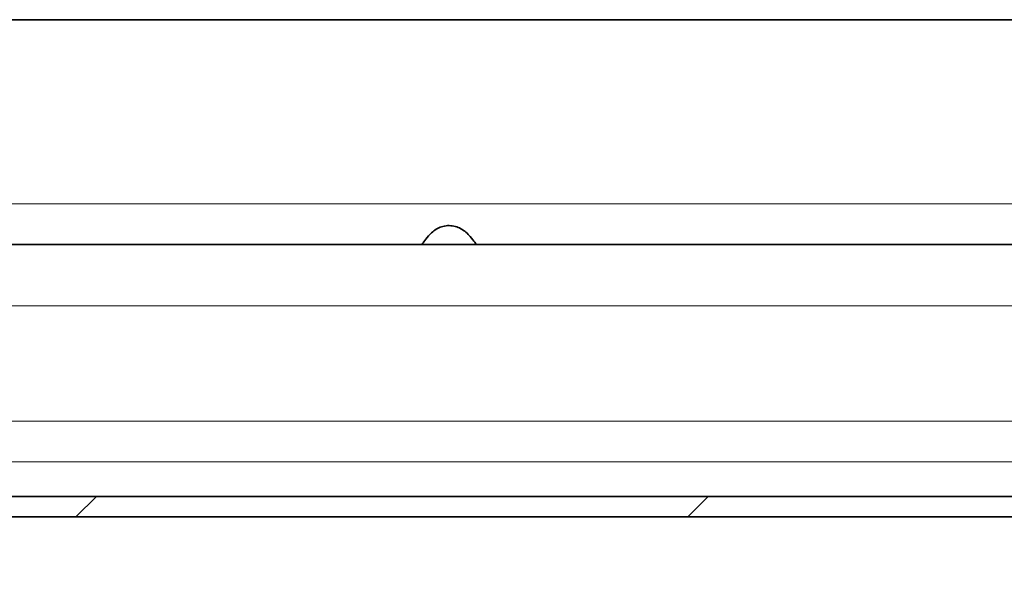
# Model space of a CAD drawing. Units: millimetres. Extents: x -1430 to 947, y -389 to 2540.
# Drawn here: x -1106 to -1034, y -247 to -205 of the extents above; entities that cross this region are included whole.
import ezdxf

# ---------------------------------------------------------------- set-up
doc = ezdxf.new("R2010")
doc.units = ezdxf.units.MM

msp = doc.modelspace()

# ---------------------------------------------------------------- hatches: boundary and pattern name
at = {"linetype": 'Continuous', "lineweight": 18}
h = msp.add_hatch(dxfattribs=at)
h.set_pattern_fill('DIN 201 STEEL AND STEEL CAST IRON', scale=10, style=0, pattern_type=2)
h.set_pattern_definition([(45, (-2150.01, -2637.24), (-134.704, 134.704), []), (45, (-2105.11, -2637.24), (-134.704, 134.704), []), (45, (-2060.2, -2637.24), (-134.704, 134.704), []), (45, (-2015.3, -2637.24), (-134.704, 134.704), [])])
edge = h.paths.add_edge_path(flags=0)
edge.add_arc((-996.156, -246.898), 3, 0, 90)
edge.add_line((-996.156, -243.898), (-996.656, -243.898))
edge.add_arc((-996.656, -242.398), 1.5, 192.68998, 270, ccw=False)
edge.add_arc((-1001.046, -243.387), 3, 12.68998, 90)
edge.add_line((-1001.046, -240.387), (-1341.656, -240.387))
edge.add_line((-1341.656, -240.387), (-1341.656, -241.887))
edge.add_line((-1341.656, -241.887), (-1001.046, -241.887))
edge.add_arc((-1001.046, -243.387), 1.5, 12.68998, 90, ccw=False)
edge.add_arc((-996.656, -242.398), 3, 192.68998, 270)
edge.add_line((-996.656, -245.398), (-996.156, -245.398))
edge.add_arc((-996.156, -246.898), 1.5, 0, 90, ccw=False)
edge.add_line((-994.656, -246.898), (-993.156, -246.898))

# ---------------------------------------------------------------- linework, layer by layer
at = {"linetype": 'Continuous', "lineweight": 35}
for p, q in [((-1341.656, -205.398), (155.344, -205.398)), ((155.344, -221.898), (-1341.656, -221.898)), ((-1001.046, -240.387), (-1341.656, -240.387)), ((-1001.046, -241.887), (-1341.656, -241.887))]:
    msp.add_line(p, q, dxfattribs=at)
at = {"color": 8, "linetype": 'Continuous', "lineweight": 18}
for p, q in [((155.344, -218.898), (-1341.656, -218.898)), ((155.344, -226.398), (-1341.656, -226.398)), ((-974.771, -234.85), (-1341.656, -234.85)), ((-982.9, -237.838), (-1341.656, -237.838)), ((-1001.047, -240.375), (-1341.656, -240.375))]:
    msp.add_line(p, q, dxfattribs=at)
at = {"linetype": 'Continuous', "lineweight": 35}
msp.add_open_spline([(-1076.31, -221.898), (-1076.276, -221.858), (-1076.214, -221.783), (-1075.912, -221.34), (-1075.547, -220.966), (-1075.187, -220.707), (-1074.765, -220.542), (-1074.31, -220.49), (-1073.85, -220.545), (-1073.422, -220.726), (-1073.052, -221.003), (-1072.68, -221.385), (-1072.439, -221.698), (-1072.325, -221.872), (-1072.315, -221.889), (-1072.31, -221.898)], degree=3, knots=[0, 0, 0, 0, 0.139058, 0.259308, 0.326815, 0.386458, 0.442493, 0.499998, 0.557558, 0.615097, 0.67807, 0.750701, 0.870648, 0.933741, 1, 1, 1, 1], dxfattribs=at)

doc.saveas('drawing.dxf')
